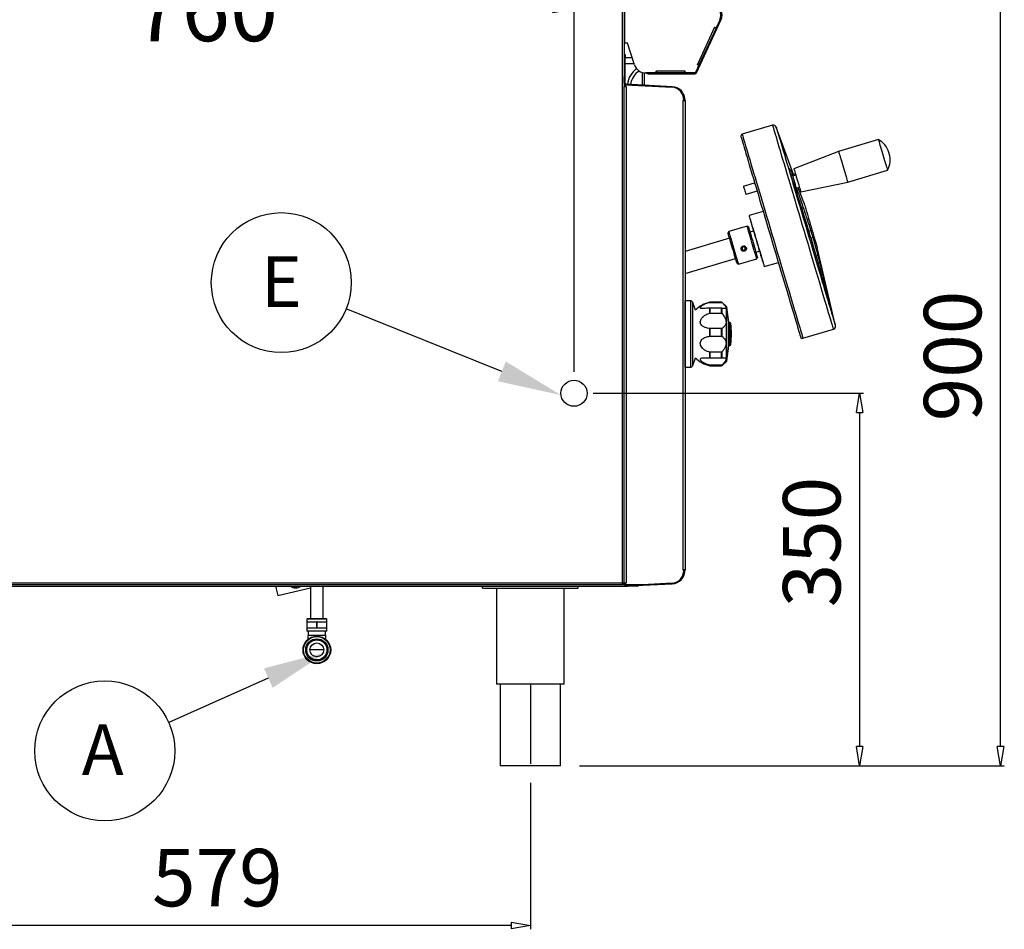
# Model space of a CAD drawing. Extents: x 22609 to 25618, y -8317 to -4797.
# Drawn here: x 24675 to 25601, y -6236 to -5381 of the extents above; entities that cross this region are included whole.
import ezdxf

# ---------------------------------------------------------------- set-up
doc = ezdxf.new("R2010")
doc.units = 0
doc.header["$LTSCALE"] = 10
doc.header["$PDSIZE"] = -1
doc.linetypes.add('CENTERX2', pattern=[20.32, 12.7, -2.54, 2.54, -2.54])
doc.layers.get('0').update_dxf_attribs({"linetype": 'CONTINUOUS'})
doc.layers.get('DEFPOINTS').update_dxf_attribs({"linetype": 'CONTINUOUS'})
for name, color, linetype in [('00-BM8-080', 7, 'CONTINUOUS'), ('20-BAS0020', 7, 'CONTINUOUS'), ('COSTRUZIONE', 4, 'CENTERX2'), ('GEO', 2, 'CONTINUOUS')]:
    doc.layers.add(name, color=color, linetype=linetype)
doc.styles.add('ROMANS', font='romans.shx', dxfattribs={"width": 0.7})
doc.styles.add('SLDTEXTSTYLE0', font='TXT', dxfattribs={"width": 0.75})
doc.dimstyles.new('ST1', dxfattribs={"dimtxt": 2.5, "dimasz": 2, "dimexe": 1, "dimexo": 1, "dimgap": 25, "dimtad": 1, "dimtoh": 1, "dimdec": 4, "dimrnd": 0.05, "dimdsep": 46, "dimtxsty": 'Standard', "dimtsz": 0.5, "dimcen": 0, "dimclrd": 6, "dimclre": 6, "dimclrt": 4, "dimadec": 0, "dimazin": 0, "dimtfac": 1, "dimtdec": 4, "dimtix": 1, "dimtmove": 2, "dimatfit": 3, "dimfxl": 0, "dimtvp": 0.5, "dimtolj": 1, "dimarcsym": 0})
doc.dimstyles.get("Standard").update_dxf_attribs({"dimtxt": 0.18, "dimasz": 0.18, "dimexe": 0.18, "dimexo": 0.0625, "dimgap": 0.09, "dimtad": 1, "dimtih": 1, "dimtoh": 1, "dimdsep": 46, "dimtxsty": 'ROMANS', "dimcen": 0.09, "dimadec": 0, "dimazin": 2, "dimtfac": 1, "dimtofl": 0, "dimtmove": 2, "dimatfit": 3, "dimfxl": 0, "dimtolj": 1, "dimarcsym": 0})

# ---------------------------------------------------------------- blocks, each defined once
blk = doc.blocks.new('_CLOSEDBLANK')
at = {"color": 0, "linetype": 'ByBlock'}
for p, q in [((-1, 0.167), (0, 0)), ((-1, 0.167), (-1, -0.167)), ((0, 0), (-1, -0.167))]:
    blk.add_line(p, q, dxfattribs=at)
blk = doc.blocks.new('*D52')
at = {"layer": '20-BAS0020', "color": 7, "linetype": 'Continuous', "lineweight": -2}
for p, q in [((24576.37, -6097.99), (24576.37, -6235.59)), ((25155.37, -6097.99), (25155.37, -6235.59)), ((25137.37, -6231.99), (24594.37, -6231.99))]:
    blk.add_line(p, q, dxfattribs=at)
at = {"layer": 'DEFPOINTS', "color": 0, "linetype": 'Continuous'}
for p in [(24576.37, -6079.99), (25155.37, -6079.99), (24576.37, -6231.99)]:
    blk.add_point(p, dxfattribs=at)
at = {"layer": '20-BAS0020', "color": 7, "linetype": 'Continuous', "lineweight": -2, "xscale": 18, "yscale": 18, "zscale": 18, "rotation": 180}
blk.add_blockref('_CLOSEDBLANK', (24576.37, -6231.99), dxfattribs=at)
at = {"layer": '20-BAS0020', "color": 7, "linetype": 'Continuous', "lineweight": -2, "xscale": 18, "yscale": 18, "zscale": 18}
blk.add_blockref('_CLOSEDBLANK', (25155.37, -6231.99), dxfattribs=at)
at = {"layer": '20-BAS0020', "color": 7, "linetype": 'Continuous', "insert": (24861.15, -6186.99), "char_height": 54, "attachment_point": 5, "style": 'ROMANS'}
blk.add_mtext('\\A1;579', dxfattribs=at)
blk = doc.blocks.new('*D54')
at = {"layer": '20-BAS0020', "color": 7, "linetype": 'Continuous', "lineweight": -2}
for p, q in [((25214.37, -5731.99), (25468.4, -5731.99)), ((25464.8, -5749.99), (25464.8, -6063.99)), ((25201.67, -6081.99), (25468.4, -6081.99))]:
    blk.add_line(p, q, dxfattribs=at)
at = {"layer": 'DEFPOINTS', "color": 0, "linetype": 'Continuous'}
for p in [(25196.37, -5731.99), (25183.67, -6081.99), (25464.8, -6081.99)]:
    blk.add_point(p, dxfattribs=at)
at = {"layer": '20-BAS0020', "color": 7, "linetype": 'Continuous', "lineweight": -2, "xscale": 18, "yscale": 18, "zscale": 18}
for p, rotation in [((25464.8, -5731.99), 90), ((25464.8, -6081.99), 270)]:
    blk.add_blockref('_CLOSEDBLANK', p, dxfattribs=dict(at, rotation=rotation))
at = {"layer": '20-BAS0020', "color": 7, "linetype": 'Continuous', "insert": (25419.8, -5871.76), "char_height": 54, "attachment_point": 5, "rotation": 90, "style": 'ROMANS'}
blk.add_mtext('\\A1;350', dxfattribs=at)
blk = doc.blocks.new('*D55')
at = {"layer": '00-BM8-080', "color": 7, "lineweight": -2}
for p, q in [((24436.37, -5262.77), (24436.37, -5375.2)), ((24456.37, -5371.2), (24776.26, -5371.2)), ((25176.37, -5371.2), (24924.26, -5371.2)), ((25196.37, -5711.99), (25196.37, -5367.2))]:
    blk.add_line(p, q, dxfattribs=at)
at = {"layer": 'DEFPOINTS', "color": 0}
for p in [(24436.37, -5242.77), (24436.37, -5371.2), (25196.37, -5731.99)]:
    blk.add_point(p, dxfattribs=at)
at = {"layer": '00-BM8-080', "color": 7, "lineweight": -2, "xscale": 20, "yscale": 20, "zscale": 20, "rotation": 180}
blk.add_blockref('_CLOSEDBLANK', (24436.37, -5371.2), dxfattribs=at)
at = {"layer": '00-BM8-080', "color": 7, "lineweight": -2, "xscale": 20, "yscale": 20, "zscale": 20}
blk.add_blockref('_CLOSEDBLANK', (25196.37, -5371.2), dxfattribs=at)
at = {"layer": '00-BM8-080', "color": 7, "insert": (24850.26, -5371.2), "char_height": 60, "attachment_point": 5, "style": 'ROMANS'}
blk.add_mtext('\\A1;760', dxfattribs=at)
blk = doc.blocks.new('*D59')
at = {"layer": '20-BAS0020', "color": 7, "linetype": 'Continuous', "lineweight": -2}
for p, q in [((25342.37, -5181.99), (25600.77, -5181.99)), ((25597.17, -6063.99), (25597.17, -5199.99)), ((25201.67, -6081.99), (25600.77, -6081.99))]:
    blk.add_line(p, q, dxfattribs=at)
at = {"layer": 'DEFPOINTS', "color": 0, "linetype": 'Continuous'}
for p in [(25324.37, -5181.99), (25597.17, -5181.99), (25183.67, -6081.99)]:
    blk.add_point(p, dxfattribs=at)
at = {"layer": '20-BAS0020', "color": 7, "linetype": 'Continuous', "lineweight": -2, "xscale": 18, "yscale": 18, "zscale": 18}
for p, rotation in [((25597.17, -5181.99), 90), ((25597.17, -6081.99), 270)]:
    blk.add_blockref('_CLOSEDBLANK', p, dxfattribs=dict(at, rotation=rotation))
at = {"layer": '20-BAS0020', "color": 7, "linetype": 'Continuous', "insert": (25552.17, -5696.99), "char_height": 54, "attachment_point": 5, "rotation": 90, "style": 'ROMANS'}
blk.add_mtext('\\A1;900', dxfattribs=at)

msp = doc.modelspace()

# ---------------------------------------------------------------- linework, layer by layer
at = {"color": 7, "linetype": 'Continuous'}
for points in [[(25128.56297, -5711.41276), (24982.26466, -5652.593)], [(24909.06403, -5999.53412), (24815.4588, -6041.21804)]]:
    msp.add_lwpolyline(points, dxfattribs=at)
for centre in [(24921.25516, -5628.06391), (24755.38978, -6067.96775)]:
    msp.add_circle(centre, 65.75588, dxfattribs=at)
at = {"color": 7}
msp.add_circle((25196.36844, -5731.98519), 12.27054, dxfattribs=at)
at = {"color": 7, "linetype": 'Continuous'}
for points in [[(25132.29329, -5702.13458), (25184.23206, -5733.79472), (25124.83264, -5720.69094)], [(24904.996, -5990.39896), (24963.87498, -5975.12592), (24913.13207, -6008.66928)]]:
    msp.add_solid(points, dxfattribs=at)
at = {"layer": 'COSTRUZIONE', "color": 7}
msp.add_line((25155.36844, -6005.18519), (25155.36844, -6079.98519), dxfattribs=at)
at = {"layer": 'GEO', "color": 7}
for p, q in [((25241.76847, -5246.58517), (25241.76847, -5910.38519)), ((25243.36843, -5246.58517), (25243.36843, -5434.48607)), ((25244.2392, -5403.10148), (25243.982, -5260.80171)), ((25310.74546, -5430.6194), (25333.764, -5381.02219)), ((25311.47109, -5430.95622), (25334.48963, -5381.35896)), ((25333.3417, -5381.56597), (25330.04122, -5388.6774)), ((25334.48963, -5381.35896), (25333.764, -5381.02219)), ((25328.52255, -5388.149), (25312.32379, -5423.05181)), ((25329.97386, -5388.82254), (25313.77511, -5423.72535)), ((25328.52255, -5388.149), (25328.37741, -5388.08165)), ((25328.44477, -5387.93651), (25330.04122, -5388.6774)), ((25246.63918, -5403.09713), (25244.2392, -5403.10148)), ((25253.30417, -5423.48431), (25246.63918, -5403.09713)), ((25243.36843, -5413.65341), (25244.36842, -5413.65341)), ((25244.36842, -5415.8769), (25243.36843, -5415.8769)), ((25244.36842, -5413.65341), (25244.36842, -5415.8769)), ((25244.36842, -5440.70444), (25244.36842, -5415.8769)), ((25251.13712, -5416.85573), (25244.36842, -5416.86795)), ((25252.98534, -5422.50923), (25244.36842, -5422.52479)), ((25260.46847, -5430.56236), (25260.46847, -5442.49717)), ((25262.46844, -5442.60196), (25262.46844, -5430.9902)), ((25273.61946, -5431.04843), (25263.77951, -5431.06619)), ((25265.04062, -5431.16395), (25266.04061, -5431.1621)), ((25265.04205, -5431.9639), (25265.04062, -5431.16395)), ((25265.04193, -5431.06393), (25265.04211, -5431.16383)), ((25266.04061, -5431.1621), (25310.02127, -5431.08265)), ((25266.04061, -5431.1621), (25266.0421, -5431.96211)), ((25273.61946, -5431.04843), (25273.6163, -5429.28843)), ((25273.77628, -5429.28813), (25273.77658, -5429.44811)), ((25300.40442, -5429.40001), (25273.77658, -5429.44811)), ((25300.40734, -5431.00003), (25273.77944, -5431.04813)), ((25300.40442, -5429.40001), (25300.40412, -5429.24003)), ((25300.56416, -5429.23973), (25300.56732, -5430.99974)), ((25309.45169, -5430.98364), (25300.56732, -5430.99974)), ((25310.0227, -5431.8826), (25310.02127, -5431.08265)), ((25310.74546, -5430.6194), (25311.47109, -5430.95622)), ((25313.70776, -5423.87048), (25310.8096, -5430.11514)), ((25313.70776, -5423.87048), (25312.1113, -5423.1296)), ((25312.17872, -5422.98446), (25312.32379, -5423.05181)), ((25243.36843, -5440.70444), (25243.36843, -5434.48607)), ((25244.36842, -5440.70444), (25243.36843, -5440.70444)), ((25243.36843, -5440.70444), (25243.36843, -5443.6541)), ((25266.0421, -5431.96211), (25265.04205, -5431.9639)), ((25266.0421, -5431.96211), (25310.0227, -5431.8826)), ((25243.46845, -5441.7852), (25243.36843, -5441.7852)), ((25243.36843, -5910.38519), (25243.36843, -5443.6541)), ((25243.36843, -5443.6541), (25244.36842, -5443.6541)), ((25243.69095, -5441.79342), (25243.46845, -5441.7852)), ((25244.50199, -5441.20375), (25243.63558, -5441.70306)), ((25244.36842, -5442.15409), (25288.52265, -5444.46812)), ((25244.36842, -5442.15409), (25244.36842, -5443.6541)), ((25244.36842, -5443.6541), (25245.36847, -5443.6541)), ((25245.31613, -5441.70306), (25245.28991, -5442.20237)), ((25288.54881, -5443.96875), (25245.31613, -5441.70306)), ((25245.36847, -5443.6541), (25245.36847, -5910.38519)), ((25288.52265, -5444.46812), (25288.54881, -5443.96875)), ((25299.56846, -5456.43012), (25298.86846, -5456.43012)), ((25298.86846, -5456.43012), (25298.86846, -5456.95094)), ((25298.86846, -5897.95096), (25298.86846, -5456.95094)), ((25298.86846, -5456.95094), (25300.65452, -5456.95094)), ((25300.86844, -5456.95094), (25300.65452, -5456.95094)), ((25300.86844, -5456.95094), (25300.86844, -5897.95096)), ((25382.95804, -5480.18102), (25354.40002, -5488.69265)), ((25402.67055, -5526.323), (25386.38674, -5481.90067)), ((25482.41077, -5493.69136), (25445.03556, -5504.83097)), ((25445.03556, -5504.83097), (25403.06763, -5521.25243)), ((25400.18474, -5522.398), (25398.87618, -5522.78803)), ((25453.60451, -5533.58115), (25490.97972, -5522.44155)), ((25404.42322, -5525.80063), (25401.46195, -5526.68322)), ((25404.7911, -5527.03492), (25401.82983, -5527.91751)), ((25409.49433, -5542.8151), (25453.60451, -5533.58115)), ((25355.60481, -5537.37278), (25366.14655, -5534.23084)), ((25368.45319, -5541.97005), (25357.91145, -5545.11199)), ((25405.17752, -5539.1495), (25408.1388, -5538.26691)), ((25412.3774, -5552.80338), (25407.15616, -5538.55977)), ((25406.44895, -5543.41547), (25405.47536, -5543.70565)), ((25374.14532, -5561.06798), (25360.92018, -5565.00969)), ((25362.34836, -5569.8014), (25362.15668, -5569.85853)), ((25358.98666, -5574.97723), (25341.7366, -5580.11858)), ((25360.23067, -5575.64993), (25358.98666, -5574.97723)), ((25365.04154, -5579.53776), (25361.68735, -5580.53748)), ((25419.0393, -5578.99488), (25416.88739, -5579.63626)), ((25421.03957, -5585.63785), (25419.0393, -5578.99488)), ((25342.52058, -5586.25008), (25300.86844, -5598.66444)), ((25341.7366, -5580.11858), (25341.06384, -5581.36256)), ((25421.03957, -5585.63785), (25418.92652, -5586.26766)), ((25419.11863, -5586.89238), (25421.12033, -5593.67747)), ((25425.76574, -5602.66821), (25421.03957, -5585.63785)), ((25353.64495, -5597.04871), (25353.91532, -5597.10718)), ((25353.86925, -5597.36053), (25354.11714, -5597.38783)), ((25354.56066, -5596.72714), (25353.91532, -5597.10718)), ((25354.69525, -5596.91424), (25354.11714, -5597.38783)), ((25354.56066, -5596.72714), (25354.3552, -5596.0377)), ((25354.69525, -5596.91424), (25354.36534, -5595.80747)), ((25421.12033, -5593.67747), (25425.99152, -5610.66462)), ((25442.01206, -5668.53277), (25424.94522, -5594.97033)), ((25300.86844, -5619.32517), (25348.17611, -5605.22522)), ((25350.87679, -5610.78546), (25368.12686, -5605.64409)), ((25367.34288, -5599.51259), (25370.69707, -5598.51287)), ((25368.12686, -5605.64409), (25368.79961, -5604.40011)), ((25425.76574, -5602.66821), (25423.86125, -5603.23582)), ((25349.63279, -5610.11274), (25350.87679, -5610.78546)), ((25373.58193, -5608.1921), (25373.77362, -5608.13499)), ((25375.20175, -5612.92667), (25388.42683, -5608.98496)), ((25429.15861, -5615.9882), (25427.6055, -5616.45112)), ((25434.88757, -5639.64714), (25429.15861, -5615.9882)), ((25429.54342, -5623.4066), (25435.40697, -5645.1679)), ((25434.88757, -5639.64714), (25433.99136, -5639.91425)), ((25300.96845, -5645.13517), (25300.93841, -5646.43485)), ((25300.93841, -5706.13552), (25300.93841, -5646.43485)), ((25306.0721, -5645.25298), (25300.96845, -5645.13517)), ((25300.96845, -5707.4352), (25300.96845, -5645.13517)), ((25306.0721, -5707.31739), (25306.0721, -5645.25298)), ((25310.43069, -5653.94861), (25307.9183, -5646.60505)), ((25307.9183, -5705.96532), (25307.9183, -5646.60505)), ((25324.11502, -5646.57674), (25324.11502, -5646.50161)), ((25324.11502, -5646.57674), (25324.29551, -5646.5594)), ((25324.29551, -5651.92513), (25324.11502, -5651.9307)), ((25324.11502, -5656.77304), (25324.11502, -5651.9307)), ((25334.82306, -5646.48519), (25324.29551, -5646.48519)), ((25324.29551, -5646.5594), (25324.29551, -5646.48519)), ((25324.29551, -5646.5594), (25334.82306, -5646.5594)), ((25324.29551, -5656.75197), (25324.29551, -5651.92513)), ((25334.82306, -5651.92513), (25324.29551, -5651.92513)), ((25334.82306, -5646.5594), (25334.82306, -5646.48519)), ((25334.82306, -5656.75197), (25334.82306, -5651.92513)), ((25339.73162, -5650.53988), (25335.49027, -5646.74036)), ((25335.49027, -5646.83003), (25335.49027, -5646.74036)), ((25335.49027, -5657.08367), (25335.49027, -5652.00935)), ((25339.73162, -5702.03049), (25339.73162, -5650.53988)), ((25341.95231, -5665.04602), (25340.05521, -5651.14946)), ((25340.05521, -5701.42091), (25340.05521, -5651.14946)), ((25300.93841, -5663.03519), (25300.86844, -5663.03519)), ((25324.11502, -5656.77304), (25324.29551, -5656.75197)), ((25324.29551, -5656.75197), (25334.82306, -5656.75197)), ((25324.11502, -5678.39927), (25324.11502, -5671.1867)), ((25324.29551, -5671.1973), (25324.11502, -5671.1867)), ((25334.82306, -5671.1973), (25324.29551, -5671.1973)), ((25324.29551, -5678.38685), (25324.29551, -5671.1973)), ((25334.82306, -5678.38685), (25334.82306, -5671.1973)), ((25335.49027, -5678.58533), (25335.49027, -5671.02713)), ((25341.95231, -5687.52436), (25341.95231, -5665.04602)), ((25342.80615, -5665.43517), (25342.00548, -5665.43517)), ((25342.00548, -5687.1352), (25342.00548, -5665.43517)), ((25342.80615, -5687.1352), (25342.80615, -5665.43517)), ((25343.80101, -5686.2363), (25343.80101, -5666.33407)), ((25411.52631, -5680.3606), (25440.08426, -5671.84893)), ((25324.11502, -5678.39927), (25324.29551, -5678.38685)), ((25324.29551, -5678.38685), (25334.82306, -5678.38685)), ((25300.86844, -5689.53518), (25300.93841, -5689.53518)), ((25340.05521, -5701.42091), (25341.95231, -5687.52436)), ((25342.00548, -5687.1352), (25342.80615, -5687.1352)), ((25307.9183, -5705.96532), (25310.43069, -5698.62176)), ((25324.11502, -5698.78713), (25324.11502, -5693.4293)), ((25324.29551, -5693.44989), (25324.11502, -5693.4293)), ((25324.11502, -5698.78713), (25324.29551, -5698.79059)), ((25334.82306, -5693.44989), (25324.29551, -5693.44989)), ((25324.29551, -5698.79059), (25324.29551, -5693.44989)), ((25324.29551, -5698.79059), (25334.82306, -5698.79059)), ((25334.82306, -5698.79059), (25334.82306, -5693.44989)), ((25335.49027, -5698.73957), (25335.49027, -5693.12502)), ((25300.93841, -5706.13552), (25300.96845, -5707.4352)), ((25300.96845, -5707.4352), (25306.0721, -5707.31739)), ((25324.29551, -5705.64763), (25324.11502, -5705.62912)), ((25324.11502, -5706.06876), (25324.11502, -5705.62912)), ((25334.82306, -5705.64763), (25324.29551, -5705.64763)), ((25324.29551, -5706.08518), (25324.29551, -5705.64763)), ((25324.29551, -5706.08518), (25334.82306, -5706.08518)), ((25334.82306, -5706.08518), (25334.82306, -5705.64763)), ((25335.49027, -5705.83002), (25339.73162, -5702.03049)), ((25335.49027, -5705.83002), (25335.49027, -5705.35837)), ((25298.86846, -5897.95096), (25298.86846, -5898.45097)), ((25300.65452, -5897.95096), (25298.86846, -5897.95096)), ((25298.86846, -5898.45097), (25299.56846, -5898.45097)), ((25300.65452, -5897.95096), (25300.86844, -5897.95096)), ((25241.62702, -5911.98519), (24500.18057, -5911.98519)), ((25241.76847, -5910.38519), (24500.76844, -5910.38519)), ((25241.76847, -5911.98519), (25241.62702, -5911.98519)), ((25243.36843, -5910.38519), (25241.76847, -5910.38519)), ((25241.76847, -5911.98519), (25241.76847, -5911.18519)), ((25244.36842, -5911.18519), (25243.12125, -5911.18519)), ((25244.36842, -5910.38519), (25243.36843, -5910.38519)), ((25243.89456, -5912.38519), (25243.89456, -5911.38519)), ((25243.89456, -5911.38519), (25244.36842, -5911.38519)), ((25246.89458, -5912.38519), (25243.89456, -5912.38519)), ((25244.36842, -5910.38519), (25244.36842, -5911.88519)), ((25245.36847, -5910.38519), (25244.36842, -5910.38519)), ((25260.78992, -5911.88519), (25244.36842, -5911.88519)), ((25246.66844, -5913.18519), (25246.66844, -5912.38519)), ((25246.89458, -5911.88519), (25246.89458, -5912.38519)), ((25246.89458, -5912.38519), (25260.78992, -5912.38519)), ((25256.66843, -5912.38519), (25256.66843, -5913.18519)), ((25288.52265, -5910.43383), (25260.78992, -5911.88519)), ((25260.78992, -5911.88519), (25260.78992, -5912.38519)), ((25260.8683, -5911.88108), (25260.89458, -5912.38244)), ((25260.89458, -5912.38244), (25288.54881, -5910.93315)), ((25288.54881, -5910.93315), (25288.52265, -5910.43383)), ((24519.66845, -5913.18519), (25246.66844, -5913.18519)), ((24915.89439, -5913.18519), (24917.9232, -5921.97895)), ((24917.9232, -5921.97895), (24948.66844, -5914.88574)), ((24948.66844, -5913.18519), (24948.66844, -5943.68519)), ((24960.66843, -5943.68519), (24960.66843, -5913.18519)), ((25110.36845, -5915.18519), (25110.36845, -5913.18519)), ((25110.36845, -5915.18519), (25200.36845, -5915.18519)), ((25123.46844, -5915.18519), (25123.46844, -6005.18519)), ((25187.26845, -6005.18519), (25187.26845, -5915.18519)), ((25200.36845, -5915.18519), (25200.36845, -5913.18519)), ((25256.66843, -5913.18519), (25246.66844, -5913.18519)), ((24945.16844, -5946.68519), (24945.16844, -5952.68519)), ((24945.56134, -5946.68519), (24945.16844, -5946.68519)), ((24945.31845, -5944.18519), (24945.31845, -5946.68519)), ((24964.01845, -5944.18519), (24945.31845, -5944.18519)), ((24945.56134, -5952.68519), (24945.56134, -5946.68519)), ((24945.56134, -5946.68519), (24954.27555, -5946.68519)), ((24945.81844, -5943.68519), (24963.51843, -5943.68519)), ((24954.27555, -5946.68519), (24954.27555, -5952.68519)), ((24955.06133, -5946.68519), (24954.27555, -5946.68519)), ((24955.06133, -5952.68519), (24955.06133, -5946.68519)), ((24955.06133, -5946.68519), (24963.77556, -5946.68519)), ((24963.77556, -5946.68519), (24963.77556, -5952.68519)), ((24964.16845, -5946.68519), (24963.77556, -5946.68519)), ((24964.01845, -5946.68519), (24964.01845, -5944.18519)), ((24964.16845, -5952.68519), (24964.16845, -5946.68519)), ((24945.56134, -5952.68519), (24945.16844, -5952.68519)), ((24945.36844, -5952.68519), (24945.36844, -5955.48519)), ((24963.96844, -5955.48519), (24945.36844, -5955.48519)), ((24954.27555, -5952.68519), (24945.56134, -5952.68519)), ((24946.51844, -5955.48519), (24946.51844, -5959.48519)), ((24955.06133, -5952.68519), (24954.27555, -5952.68519)), ((24963.77556, -5952.68519), (24955.06133, -5952.68519)), ((24962.81843, -5959.48519), (24962.81843, -5955.48519)), ((24964.16845, -5952.68519), (24963.77556, -5952.68519)), ((24963.96844, -5955.48519), (24963.96844, -5952.68519)), ((24946.16844, -5959.48519), (24946.16844, -5963.24903)), ((24963.16843, -5959.48519), (24946.16844, -5959.48519)), ((24963.16843, -5963.24903), (24963.16843, -5959.48519)), ((24961.16845, -5973.08519), (24948.16844, -5973.08519)), ((25155.36843, -6005.18519), (25123.46844, -6005.18519)), ((25127.06845, -6005.18519), (25127.06845, -6081.98519)), ((25187.26845, -6005.18519), (25155.36843, -6005.18519)), ((25183.66845, -6081.98519), (25183.66845, -6005.18519)), ((25155.36843, -6081.98519), (25127.06845, -6081.98519)), ((25183.66845, -6081.98519), (25155.36843, -6081.98519))]:
    msp.add_line(p, q, dxfattribs=at)
for points in [[(25329.97386, -5388.82254), (25329.94597, -5388.8096), (25329.86336, -5388.77128), (25329.72925, -5388.70905), (25329.54876, -5388.62524), (25329.32882, -5388.5232), (25329.07795, -5388.40673), (25328.80567, -5388.28037), (25328.52255, -5388.149)], [(25243.36843, -5403.10303), (25243.62688, -5403.10256), (25243.92705, -5403.10202), (25244.2392, -5403.10148)], [(25273.77658, -5429.44811), (25273.77711, -5429.76026), (25273.77771, -5430.06043), (25273.77819, -5430.33705), (25273.7786, -5430.57952), (25273.77896, -5430.77848), (25273.77926, -5430.92636), (25273.77944, -5431.01738), (25273.77944, -5431.04813)], [(25300.40734, -5431.00003), (25300.40728, -5430.96928), (25300.4071, -5430.8782), (25300.4068, -5430.73038), (25300.40644, -5430.53136), (25300.40603, -5430.28889), (25300.40555, -5430.01233), (25300.40501, -5429.71216), (25300.40442, -5429.40001)], [(25312.32379, -5423.05181), (25312.60698, -5423.18318), (25312.87919, -5423.30954), (25313.13013, -5423.42601), (25313.35007, -5423.52811), (25313.53055, -5423.61186), (25313.66466, -5423.67409), (25313.74727, -5423.71241), (25313.77511, -5423.72535)], [(25382.95804, -5480.18102), (25382.95917, -5480.1848), (25383.02432, -5480.40352), (25383.1896, -5480.95805), (25383.45443, -5481.84652), (25383.81778, -5483.06573), (25384.27852, -5484.61143), (25384.83487, -5486.47819), (25385.48498, -5488.65948), (25386.22658, -5491.14756), (25387.05699, -5493.93378), (25387.97335, -5497.0083), (25388.97245, -5500.36032), (25390.0507, -5503.97808), (25391.2044, -5507.8489), (25392.42946, -5511.95915), (25393.72157, -5516.29437), (25395.07614, -5520.83937), (25396.48859, -5525.57821), (25397.95373, -5530.49416), (25399.46662, -5535.57004), (25401.02182, -5540.78797), (25402.61386, -5546.12965), (25404.23726, -5551.5763), (25405.88622, -5557.10877), (25407.55491, -5562.70767), (25409.23761, -5568.35331), (25410.9283, -5574.02585), (25412.62107, -5579.7054), (25414.30996, -5585.37195), (25415.98909, -5591.00566), (25417.65253, -5596.58671)], [(25386.38674, -5481.90067), (25386.40384, -5481.95816), (25386.51352, -5482.32601), (25386.72416, -5483.0328), (25387.03506, -5484.07597), (25387.44508, -5485.45174), (25387.95279, -5487.155), (25388.55617, -5489.17962), (25389.25319, -5491.51815), (25390.04122, -5494.16212), (25390.91741, -5497.10182), (25391.87853, -5500.32658), (25392.92108, -5503.8246), (25394.04135, -5507.58312), (25395.23511, -5511.5884), (25396.49807, -5515.82588), (25397.82564, -5520.28007), (25399.21294, -5524.93472), (25400.65496, -5529.77283), (25402.14633, -5534.77679), (25403.68174, -5539.92827), (25405.25548, -5545.20852), (25406.86195, -5550.5983), (25408.49511, -5556.07788), (25410.14908, -5561.62731), (25411.81789, -5567.22633), (25413.49535, -5572.8545), (25415.17536, -5578.49128), (25416.85186, -5584.11611), (25418.51865, -5589.70849), (25420.16964, -5595.24796)], [(25353.22277, -5490.86962), (25353.26044, -5490.99583), (25353.39747, -5491.45559), (25353.63434, -5492.25033), (25353.97016, -5493.37716), (25354.40378, -5494.83208), (25354.93367, -5496.60988), (25355.5579, -5498.7042), (25356.27417, -5501.10749), (25357.08003, -5503.81122), (25357.97249, -5506.8057), (25358.94846, -5510.08014), (25360.00435, -5513.62289), (25361.13648, -5517.42126), (25362.34067, -5521.46162), (25363.61276, -5525.72955), (25364.94802, -5530.20973), (25366.34182, -5534.88613), (25367.78914, -5539.74203), (25369.28474, -5544.76003), (25370.82331, -5549.92218), (25372.39932, -5555.21), (25374.00715, -5560.60455), (25375.64103, -5566.08651), (25377.29512, -5571.6363), (25378.96352, -5577.23401), (25380.64025, -5582.85959), (25382.31926, -5588.49297), (25383.99457, -5594.1139), (25385.66016, -5599.70234), (25387.31013, -5605.23821)], [(25354.40002, -5488.69265), (25354.40116, -5488.69644), (25354.46636, -5488.91516), (25354.63165, -5489.46972), (25354.89641, -5490.35815), (25355.25982, -5491.5774), (25355.72051, -5493.12309), (25356.27692, -5494.98985), (25356.92702, -5497.17111), (25357.66862, -5499.65922), (25358.49904, -5502.44544), (25359.4154, -5505.51994), (25360.41443, -5508.87198), (25361.49274, -5512.48975), (25362.64639, -5516.36056), (25363.87144, -5520.47078), (25365.16355, -5524.80603), (25366.51819, -5529.35104), (25367.93058, -5534.08984), (25369.39578, -5539.00583), (25370.9086, -5544.0817), (25372.46381, -5549.29964), (25374.05591, -5554.64129), (25375.67924, -5560.08793), (25377.3282, -5565.62043), (25378.99695, -5571.2193), (25380.67959, -5576.86497), (25382.37028, -5582.53751), (25384.06311, -5588.21703), (25385.75201, -5593.88361), (25387.43113, -5599.51733), (25389.09452, -5605.09835)], [(25482.41077, -5493.69136), (25482.43283, -5493.76521), (25482.549, -5494.15494), (25482.76232, -5494.87076), (25483.06786, -5495.89587), (25483.45839, -5497.20628), (25483.92485, -5498.7712), (25484.45623, -5500.55401), (25485.04005, -5502.51291), (25485.66268, -5504.60197), (25486.30951, -5506.77226), (25486.9654, -5508.97286), (25487.61498, -5511.15222)], [(25445.03556, -5504.83097), (25445.05756, -5504.90482), (25445.17373, -5505.29457), (25445.38705, -5506.01039), (25445.69259, -5507.0355), (25446.08317, -5508.34588), (25446.54958, -5509.91083), (25447.08096, -5511.69364), (25447.66478, -5513.65254), (25448.28747, -5515.7416), (25448.9343, -5517.91186), (25449.59019, -5520.11246), (25450.2397, -5522.29182)], [(25492.64901, -5506.99628), (25492.63428, -5506.94705), (25492.5925, -5506.80683), (25492.52997, -5506.59696), (25492.45618, -5506.34942), (25492.38239, -5506.10186), (25492.31987, -5505.89202), (25492.27809, -5505.75177), (25492.26336, -5505.70254)], [(25487.61498, -5511.15222), (25488.24297, -5513.25924), (25488.83467, -5515.24455), (25489.37623, -5517.06163), (25489.85498, -5518.66786), (25490.25969, -5520.02559), (25490.58078, -5521.10303), (25490.81086, -5521.87488), (25490.94443, -5522.32308), (25490.97972, -5522.44155)], [(25400.18474, -5522.398), (25400.18694, -5522.40534), (25400.25781, -5522.64319), (25400.42661, -5523.20952), (25400.68792, -5524.08622), (25401.03333, -5525.2452), (25401.45187, -5526.64945), (25401.93014, -5528.2541), (25402.45281, -5530.00779), (25403.0032, -5531.85446), (25403.56372, -5533.73508), (25404.11644, -5535.58953), (25404.6437, -5537.35853), (25405.12858, -5538.9855), (25405.55571, -5540.4184), (25405.91125, -5541.61147), (25406.184, -5542.52655), (25406.3652, -5543.13434), (25406.44895, -5543.41547)], [(25403.06763, -5521.25243), (25403.11478, -5521.41053), (25403.26356, -5521.90972), (25403.50931, -5522.73432), (25403.84416, -5523.85778), (25404.25734, -5525.24404), (25404.73555, -5526.84853), (25405.26341, -5528.61966), (25405.82399, -5530.50054), (25406.3993, -5532.43069), (25406.97079, -5534.34808)], [(25450.2397, -5522.29182), (25450.8677, -5524.39887), (25451.45945, -5526.38418), (25452.00102, -5528.20123), (25452.47977, -5529.80746), (25452.88442, -5531.16522), (25453.20557, -5532.24264), (25453.43559, -5533.01452), (25453.56916, -5533.46271), (25453.60451, -5533.58115)], [(25355.60481, -5537.37278), (25355.80652, -5538.04962), (25356.03975, -5538.8322), (25356.30153, -5539.7105), (25356.58853, -5540.67336), (25356.89704, -5541.70851), (25357.2232, -5542.80273), (25357.56277, -5543.94207), (25357.91145, -5545.11199)], [(25406.97079, -5534.34808), (25407.5201, -5536.19109), (25408.02954, -5537.90049), (25408.48284, -5539.42133), (25408.86532, -5540.70471), (25409.16477, -5541.7094), (25409.37154, -5542.40311), (25409.47901, -5542.76354), (25409.49433, -5542.8151)], [(25412.3774, -5552.80338), (25412.42276, -5552.95543), (25412.57028, -5553.4505), (25412.81788, -5554.28113), (25413.16138, -5555.4337), (25413.59519, -5556.88925), (25414.1122, -5558.62389), (25414.70395, -5560.60917), (25415.36062, -5562.81246), (25416.07152, -5565.1976), (25416.82492, -5567.7254), (25417.60849, -5570.35438), (25418.40933, -5573.04136), (25419.21429, -5575.74222), (25420.0102, -5578.41263)], [(25360.92018, -5565.00969), (25360.92048, -5565.01065), (25360.97811, -5565.20397), (25361.13517, -5565.73088), (25361.38944, -5566.584), (25361.73736, -5567.75133), (25362.17402, -5569.21653), (25362.69336, -5570.95898), (25363.28803, -5572.95422), (25363.94976, -5575.17428), (25364.66913, -5577.588), (25365.43612, -5580.16143), (25366.24001, -5582.85851), (25367.06941, -5585.64136), (25367.91276, -5588.47092), (25368.75819, -5591.30744), (25369.59384, -5594.11112)], [(25362.15668, -5569.85853), (25362.16359, -5569.88175), (25362.25198, -5570.17831), (25362.44063, -5570.81116), (25362.72614, -5571.76907), (25363.10338, -5573.03492), (25363.56573, -5574.5861), (25364.10485, -5576.39496), (25364.71115, -5578.4292), (25365.37384, -5580.65254), (25366.08105, -5583.02529), (25366.82014, -5585.50511), (25367.57796, -5588.04775), (25368.34096, -5590.60783), (25369.09561, -5593.13966)], [(25359.09324, -5575.33468), (25358.99685, -5575.01135), (25358.98666, -5574.97723)], [(25368.12686, -5605.64409), (25368.11118, -5605.59149), (25368.00395, -5605.23168), (25367.79736, -5604.53857), (25367.49606, -5603.52762), (25367.10678, -5602.22141), (25366.63817, -5600.64916), (25366.10071, -5598.84594), (25365.50646, -5596.85207), (25364.86863, -5594.71209), (25364.20147, -5592.47378), (25363.51995, -5590.18714), (25362.83927, -5587.90327), (25362.17462, -5585.67316), (25361.54078, -5583.54665), (25360.95201, -5581.57126), (25360.42147, -5579.79108), (25359.9609, -5578.24586), (25359.58068, -5576.9702), (25359.28927, -5575.9925), (25359.09324, -5575.33468)], [(25360.23067, -5575.64993), (25360.23919, -5575.67854), (25360.33051, -5575.98502)], [(25360.33051, -5575.98502), (25360.51999, -5576.62062), (25360.80305, -5577.57039), (25361.17314, -5578.81207), (25361.62154, -5580.31661), (25362.13778, -5582.04866), (25362.70975, -5583.9677), (25363.32403, -5586.02873), (25363.96621, -5588.18341), (25364.62127, -5590.38124), (25365.27388, -5592.57076), (25365.90867, -5594.70058), (25366.51079, -5596.72082), (25367.06613, -5598.58413), (25367.56168, -5600.2468), (25367.98583, -5601.66989), (25368.32868, -5602.82002), (25368.58206, -5603.67025), (25368.74013, -5604.20067), (25368.7992, -5604.3988), (25368.79961, -5604.40011)], [(25420.0102, -5578.41263), (25420.78398, -5581.00874), (25421.5229, -5583.48788), (25422.21479, -5585.80939), (25422.84839, -5587.9351), (25423.4132, -5589.83017), (25423.89999, -5591.46343), (25424.30078, -5592.80811), (25424.60893, -5593.84207), (25424.81946, -5594.54838), (25424.92883, -5594.91546), (25424.94522, -5594.97033)], [(25341.16374, -5581.69765), (25341.07237, -5581.39117), (25341.06384, -5581.36256)], [(25349.63279, -5610.11274), (25349.63243, -5610.11143), (25349.57336, -5609.9133), (25349.41529, -5609.38288), (25349.16185, -5608.53265), (25348.81906, -5607.38252), (25348.39492, -5605.95943), (25347.89936, -5604.29675), (25347.34403, -5602.43345), (25346.7419, -5600.41321), (25346.10705, -5598.28339), (25345.4545, -5596.09387), (25344.79945, -5593.89604), (25344.15726, -5591.74133), (25343.54298, -5589.68032), (25342.97101, -5587.76129), (25342.45478, -5586.02921), (25342.00631, -5584.5247), (25341.63623, -5583.28302), (25341.35316, -5582.33325), (25341.16374, -5581.69765)], [(25341.7366, -5580.11858), (25341.74673, -5580.15273), (25341.84311, -5580.47603)], [(25341.84311, -5580.47603), (25342.03915, -5581.13385), (25342.33056, -5582.11155), (25342.71078, -5583.38724), (25343.17134, -5584.93243), (25343.70189, -5586.71261), (25344.29066, -5588.68803), (25344.9245, -5590.81454), (25345.58915, -5593.04462), (25346.26983, -5595.32849), (25346.95141, -5597.61513), (25347.61851, -5599.85344), (25348.25634, -5601.99345), (25348.85059, -5603.98732), (25349.38805, -5605.79051), (25349.85666, -5607.36279), (25350.24594, -5608.66896), (25350.5473, -5609.67992), (25350.75383, -5610.37303), (25350.86112, -5610.73286), (25350.87679, -5610.78546)], [(25354.11714, -5597.38783), (25354.82644, -5597.93905), (25355.70429, -5598.16591), (25356.60641, -5598.03111), (25357.38431, -5597.55678), (25357.91002, -5596.82096), (25358.09718, -5595.94468), (25357.91491, -5595.0721), (25357.39325, -5594.34674), (25356.61791, -5593.88791), (25355.71657, -5593.77108), (25354.83734, -5594.01549), (25354.12495, -5594.58093), (25353.69657, -5595.37436), (25353.6226, -5596.2653), (25353.91532, -5597.10718)], [(25354.69525, -5596.91424), (25355.16809, -5597.28173), (25355.75335, -5597.43298), (25356.35476, -5597.3431), (25356.87332, -5597.02686), (25357.22385, -5596.53632), (25357.34861, -5595.95216), (25357.22707, -5595.37042), (25356.87928, -5594.88685), (25356.36245, -5594.58096), (25355.76151, -5594.50308), (25355.17536, -5594.66601), (25354.70043, -5595.04298), (25354.41487, -5595.57194), (25354.36557, -5596.16591), (25354.56066, -5596.72714)], [(25369.09561, -5593.13966), (25369.82833, -5595.59808), (25370.52606, -5597.9392), (25371.17647, -5600.12127), (25371.76781, -5602.10533), (25372.28958, -5603.85598), (25372.73245, -5605.34195), (25373.08858, -5606.53676), (25373.35156, -5607.41908), (25373.51667, -5607.97317), (25373.58104, -5608.18915), (25373.58193, -5608.1921)], [(25369.59384, -5594.11112), (25370.40793, -5596.84263), (25371.1891, -5599.46356), (25371.92635, -5601.93718), (25372.60936, -5604.22874), (25373.22854, -5606.30609), (25373.77511, -5608.14006), (25374.24152, -5609.70486), (25374.62114, -5610.97861), (25374.90867, -5611.94334), (25375.10012, -5612.58558), (25375.19269, -5612.89627), (25375.20175, -5612.92667)], [(25417.65253, -5596.58671), (25419.2944, -5602.09549), (25420.90897, -5607.51269), (25422.49058, -5612.81923), (25424.03369, -5617.99649), (25425.5328, -5623.02629), (25426.98269, -5627.89098), (25428.37827, -5632.57344), (25429.71467, -5637.05722), (25430.98717, -5641.32662), (25432.19124, -5645.36659), (25433.32277, -5649.16299), (25434.37772, -5652.7024), (25435.35231, -5655.97249), (25436.24328, -5658.96169), (25437.04735, -5661.65958), (25437.76177, -5664.05661), (25438.38404, -5666.14438), (25438.91196, -5667.91559), (25439.34362, -5669.36399), (25439.67758, -5670.48449), (25439.91266, -5671.27318), (25440.04803, -5671.72725), (25440.08426, -5671.84893)], [(25420.16964, -5595.24796), (25421.79893, -5600.71437), (25423.40045, -5606.08772), (25424.96835, -5611.34843), (25426.49703, -5616.47729), (25427.98083, -5621.45562), (25429.41432, -5626.26521), (25430.79226, -5630.88853), (25432.1097, -5635.30872), (25433.36175, -5639.50963), (25434.54389, -5643.47596), (25435.65183, -5647.1932), (25436.6815, -5650.64783), (25437.62909, -5653.8272), (25438.49121, -5656.71972), (25439.2647, -5659.31485), (25439.9467, -5661.60313), (25440.53476, -5663.5762), (25441.02673, -5665.22683), (25441.42078, -5666.54904), (25441.71558, -5667.53797), (25441.9099, -5668.19004), (25442.00318, -5668.50288), (25442.01206, -5668.53277)], [(25387.31013, -5605.23821), (25388.93853, -5610.70175), (25390.53951, -5616.07335), (25392.10741, -5621.33385), (25393.63657, -5626.46435), (25395.1215, -5631.44652), (25396.5569, -5636.26252), (25397.93758, -5640.89511), (25399.25872, -5645.3277), (25400.51554, -5649.54443), (25401.70346, -5653.53022), (25402.81831, -5657.27077), (25403.85614, -5660.75269), (25404.8131, -5663.96354), (25405.68589, -5666.89182), (25406.4713, -5669.52703), (25407.16659, -5671.85978), (25407.76919, -5673.88166), (25408.27702, -5675.58546), (25408.68817, -5676.9651), (25409.00128, -5678.01563), (25409.2152, -5678.73327), (25409.3291, -5679.11545), (25409.34937, -5679.18334)], [(25389.09452, -5605.09835), (25390.73639, -5610.60716), (25392.35102, -5616.02433), (25393.93263, -5621.33087), (25395.47567, -5626.50816), (25396.97479, -5631.53795), (25398.42473, -5636.40265), (25399.82031, -5641.0851), (25401.15671, -5645.56889), (25402.42915, -5649.83828), (25403.63328, -5653.87825), (25404.76476, -5657.67462), (25405.8197, -5661.21406), (25406.79436, -5664.48415), (25407.68527, -5667.47336), (25408.48939, -5670.17121), (25409.20381, -5672.56827), (25409.82609, -5674.65604), (25410.35394, -5676.42725), (25410.78566, -5677.87565), (25411.11963, -5678.99616), (25411.35471, -5679.78484), (25411.49001, -5680.23891), (25411.52631, -5680.3606)], [(25342.00548, -5665.43517), (25341.96679, -5665.43139), (25341.95231, -5665.42793)], [(25341.95231, -5687.14244), (25341.96679, -5687.13898), (25342.00548, -5687.1352)]]:
    msp.add_lwpolyline(points, dxfattribs=at)
for radius in [13, 12.5, 10.43, 9.43, 6.5]:
    msp.add_circle((24954.66844, -5973.08519), radius, dxfattribs=at)
for centre, radius, start, end in [((25323.0918, -5376.80892), 11.3, 335.10355516, 25.10355516), ((25324.69328, -5376.81239), 10.8, 335.10355516, 25.10355516), ((25328.41109, -5388.00906), 0.08, 65.10355516, 245.10355516), ((25266.46844, -5443.78519), 20, 123.76767874, 174.21360009), ((25266.46844, -5443.78519), 17, 121.13019351, 173.72138549), ((25263.7596, -5420.06622), 11, 198.10355516, 270.10355516), ((25265.89054, -5431.11239), 0.05, 90.10355516, 270.10355516), ((25273.69628, -5429.28828), 0.08, 0.10355516, 180.10355516), ((25300.48413, -5429.23986), 0.08, 0.10355516, 180.10355516), ((25309.44898, -5429.48366), 1.5, 270.10355516, 335.10355516), ((25310.0198, -5430.28263), 0.8, 270.10355516, 335.10355516), ((25310.0198, -5430.28263), 1.6, 270.10355516, 335.10355516), ((25312.14501, -5423.05701), 0.08, 65.10355516, 245.10355516), ((25245.36844, -5440.70442), 2, 180, 209.95467572), ((25245.36844, -5440.70442), 1, 180, 209.95467572), ((25245.36844, -5440.70442), 2, 209.95467572, 240), ((25245.36844, -5440.70442), 1, 209.95467572, 267), ((25287.56844, -5456.4301), 12, 0, 85.43921835), ((25287.86844, -5456.95097), 13, 0, 87), ((25287.86844, -5456.95097), 12, 0, 31.37548754), ((25383.75779, -5482.86436), 2.8, 20.13134416, 106.5965857), ((25354.89989, -5490.36976), 1.75, 106.5965857, 196.5965857), ((25473.02582, -5511.43626), 20.07385, 16.5965857, 62.12638626), ((25473.41142, -5512.73002), 20.07385, 331.06678514, 16.5965857), ((25355.77623, -5595.73447), 2.50612, 220.4537824, 15.42577234), ((25306.02596, -5647.25246), 2, 18.88732198, 88.67767232), ((25328.62802, -5671.0909), 25, 100.40007516, 136.70996156), ((25334.82304, -5647.48519), 1, 48.14495746, 90), ((25339.06438, -5651.28471), 1, 7.77389215, 48.14495746), ((25342.80612, -5666.43519), 1, 5.80408337, 90), ((25245.90337, -5676.28519), 98.40208, 354.19591663, 5.80408337), ((25439.28451, -5669.16558), 2.8, 286.5965857, 13.06182724), ((25411.02643, -5678.68349), 1.75, 196.5965857, 286.5965857), ((25342.80612, -5686.13519), 1, 270, 354.19591663), ((25328.62802, -5681.47948), 25, 223.29003844, 259.59992484), ((25306.02596, -5705.31791), 2, 271.32232768, 341.11267802), ((25324.29553, -5705.08519), 1, 259.59992484, 270), ((25334.82304, -5705.08519), 1, 270, 311.85504254), ((25339.06438, -5701.28566), 1, 311.85504254, 352.22610785), ((25287.54582, -5898.45097), 12.02262, 274.66031906, 0), ((25287.86844, -5897.95097), 13, 273, 0), ((25287.86844, -5897.95097), 12, 327.92780851, 0), ((25260.78992, -5910.38519), 2, 270, 273), ((24934.71362, -5905.79002), 9, 235.25384355, 304.74615645), ((24934.71362, -5905.79002), 8, 247.57742537, 292.42257463), ((24945.81844, -5944.18519), 0.5, 90, 180), ((24963.51844, -5944.18519), 0.5, 0, 90)]:
    msp.add_arc(centre, radius, start, end, dxfattribs=at)
for points, knots in [([(25399.4879, -5522.6057), (25399.38143, -5522.3594), (25399.12733, -5521.7716), (25398.83992, -5521.20342), (25398.62391, -5520.883), (25398.52504, -5520.91435), (25398.54613, -5521.29721), (25398.68203, -5522.00991), (25398.93246, -5523.0446), (25399.28514, -5524.35893), (25399.73381, -5525.92674), (25400.26167, -5527.69382), (25400.85715, -5529.61677), (25401.62043, -5532.01744), (25402.20658, -5533.77734), (25402.5638, -5534.84986)], [0, 0, 0, 0, 0.054459604, 0.129967709, 0.205444225, 0.280920129, 0.356300089, 0.43167983, 0.506943158, 0.582206395, 0.657374625, 0.732541951, 0.807665084, 0.882786468, 1, 1, 1, 1]), ([(25402.5638, -5534.84986), (25405.4482, -5543.48225), (25411.21794, -5560.74985), (25416.48478, -5578.17725), (25419.11863, -5586.89238)], [0, 0, 0, 0, 0.499918497, 1, 1, 1, 1]), ([(25419.0393, -5578.99488), (25417.70149, -5574.78965), (25414.37745, -5564.34097), (25409.79434, -5551.04872), (25406.55794, -5541.96183), (25405.51995, -5539.04746)], [0, 0, 0, 0, 0.313903726, 0.779953004, 1, 1, 1, 1]), ([(25353.51692, -5596.88688), (25353.62069, -5597.13955), (25353.82819, -5597.64481), (25354.43957, -5598.20757), (25355.19704, -5598.54774), (25356.0434, -5598.62052), (25356.87298, -5598.42196), (25357.59272, -5597.97905), (25358.12702, -5597.33871), (25358.41628, -5596.56217), (25358.42152, -5595.73276), (25358.14253, -5594.94726), (25357.61522, -5594.29284), (25356.89648, -5593.83991), (25356.06288, -5593.64543), (25355.21282, -5593.73948), (25354.4475, -5594.10959), (25353.84635, -5594.71047), (25353.47637, -5595.47436), (25353.37327, -5596.23879), (25353.47504, -5596.69794), (25353.51692, -5596.88688)], [0, 0, 0, 0, 0.05324554, 0.106475812, 0.160106075, 0.214017207, 0.267489155, 0.320482624, 0.37370589, 0.427507556, 0.481338298, 0.534610429, 0.587608053, 0.641022869, 0.69491803, 0.748604809, 0.80170649, 0.854765495, 0.908384254, 0.962298519, 1, 1, 1, 1]), ([(25429.15861, -5615.9882), (25428.60489, -5613.75409), (25427.49334, -5609.26924), (25426.34303, -5604.87398), (25425.76574, -5602.66821)], [0, 0, 0, 0, 0.498149121, 1, 1, 1, 1]), ([(25425.99152, -5610.66462), (25426.59364, -5612.82271), (25427.8023, -5617.15479), (25428.96163, -5621.31757), (25429.54342, -5623.4066)], [0, 0, 0, 0, 0.498165241, 1, 1, 1, 1]), ([(25435.40697, -5645.1679), (25435.57385, -5645.80132), (25435.90762, -5647.06815), (25436.36517, -5648.74508), (25436.7724, -5650.18946), (25437.11766, -5651.35802), (25437.38869, -5652.20894), (25437.58145, -5652.73068), (25437.68708, -5652.89471), (25437.70692, -5652.71074), (25437.63738, -5652.16931), (25437.4844, -5651.29909), (25437.24977, -5650.11117), (25436.94367, -5648.65002), (25436.57251, -5646.94665), (25436.14931, -5645.05686), (25435.68446, -5643.02874), (25435.25775, -5641.20157), (25434.98867, -5640.07164), (25434.88757, -5639.64714)], [0, 0, 0, 0, 0.060151056, 0.12030142, 0.18045711, 0.240612379, 0.300738769, 0.360865503, 0.420998849, 0.481132735, 0.541320256, 0.601508228, 0.661781593, 0.722055548, 0.782420034, 0.842784524, 0.90321146, 0.963637502, 1, 1, 1, 1]), ([(25324.11502, -5651.9307), (25323.35603, -5651.98401), (25321.82188, -5652.09178), (25319.39118, -5652.31222), (25317.20668, -5652.46682), (25315.69118, -5652.33949), (25315.02698, -5651.92133), (25315.06619, -5651.2451), (25315.77683, -5650.29729), (25317.02751, -5649.30931), (25318.58947, -5648.41489), (25320.81382, -5647.3902), (25322.7588, -5646.91093), (25324.11502, -5646.57674)], [0, 0, 0, 0, 0.0887572967, 0.1794036829, 0.303186651, 0.3933114189, 0.4671768694, 0.5412960363, 0.6103196468, 0.7048647776, 0.7720271967, 0.8410351604, 1, 1, 1, 1]), ([(25334.82306, -5646.5594), (25334.91593, -5646.56761), (25335.10146, -5646.58402), (25335.32925, -5646.69292), (25335.44143, -5646.78845), (25335.49027, -5646.83003)], [0, 0, 0, 0, 0.361429615, 0.721994475, 1, 1, 1, 1]), ([(25335.49027, -5652.00935), (25335.41592, -5651.99091), (25335.2667, -5651.95391), (25335.01877, -5651.92793), (25334.868, -5651.92577), (25334.82306, -5651.92513)], [0, 0, 0, 0, 0.4107469039, 0.8243556503, 1, 1, 1, 1]), ([(25335.49027, -5646.83003), (25336.30941, -5647.6302), (25337.74856, -5649.03602), (25339.02151, -5650.69664), (25339.34781, -5651.76696), (25338.82432, -5652.39254), (25337.46361, -5652.49155), (25336.13179, -5652.16611), (25335.49027, -5652.00935)], [0, 0, 0, 0, 0.21698623, 0.381224824, 0.51489443, 0.64862902, 0.830748976, 1, 1, 1, 1]), ([(25324.11502, -5671.1867), (25323.3475, -5671.07907), (25321.81341, -5670.86394), (25319.38405, -5670.20106), (25317.20669, -5669.15084), (25315.69118, -5667.57446), (25315.02698, -5665.86351), (25315.06618, -5664.07848), (25315.77687, -5662.14913), (25317.03205, -5660.49344), (25318.5961, -5659.16932), (25320.82093, -5657.76669), (25322.75869, -5657.18217), (25324.11502, -5656.77304)], [0, 0, 0, 0, 0.0897581118, 0.1794051346, 0.3031887478, 0.3933127254, 0.4671780743, 0.5412971915, 0.6103204688, 0.7048659014, 0.7728901523, 0.8410350507, 1, 1, 1, 1]), ([(25334.82306, -5656.75197), (25334.91465, -5656.76166), (25335.09875, -5656.78115), (25335.3272, -5656.91258), (25335.4404, -5657.03135), (25335.49027, -5657.08367)], [0, 0, 0, 0, 0.356460126, 0.716522198, 1, 1, 1, 1]), ([(25335.49027, -5657.08367), (25336.30941, -5658.12867), (25337.74854, -5659.96464), (25339.02152, -5662.85555), (25339.34781, -5665.3355), (25338.82433, -5667.6637), (25337.46359, -5669.63805), (25336.13179, -5670.57555), (25335.49027, -5671.02713)], [0, 0, 0, 0, 0.216987737, 0.381225283, 0.514896747, 0.648631406, 0.83074831, 1, 1, 1, 1]), ([(25335.49027, -5671.02713), (25335.41592, -5671.06573), (25335.2667, -5671.1432), (25335.01876, -5671.19196), (25334.868, -5671.19608), (25334.82306, -5671.1973)], [0, 0, 0, 0, 0.410741438, 0.824348375, 1, 1, 1, 1]), ([(25324.11502, -5693.4293), (25323.34751, -5693.22253), (25321.81342, -5692.80925), (25319.38405, -5691.65409), (25317.2067, -5690.0139), (25315.69118, -5687.91211), (25315.02698, -5685.91054), (25315.06618, -5684.06236), (25315.77688, -5682.28162), (25317.03201, -5680.93208), (25318.59614, -5679.95245), (25320.8209, -5678.99346), (25322.75868, -5678.64393), (25324.11502, -5678.39927)], [0, 0, 0, 0, 0.089758199, 0.179405067, 0.303188741, 0.393312672, 0.467178131, 0.541297306, 0.610320433, 0.704866838, 0.772889522, 0.841035203, 1, 1, 1, 1]), ([(25334.82306, -5678.38685), (25334.91593, -5678.39271), (25335.10145, -5678.40443), (25335.32926, -5678.48301), (25335.44143, -5678.55429), (25335.49027, -5678.58533)], [0, 0, 0, 0, 0.361431437, 0.721974424, 1, 1, 1, 1]), ([(25335.49027, -5678.58533), (25336.30941, -5679.263), (25337.74854, -5680.45359), (25339.02152, -5682.88139), (25339.34781, -5685.31817), (25338.82432, -5687.98524), (25337.46359, -5690.67835), (25336.13179, -5692.32962), (25335.49027, -5693.12502)], [0, 0, 0, 0, 0.216987359, 0.381224392, 0.514895391, 0.648628523, 0.830747154, 1, 1, 1, 1]), ([(25324.11502, -5705.62912), (25323.34751, -5705.44433), (25321.81342, -5705.07498), (25319.38404, -5704.1042), (25317.20671, -5702.83487), (25315.69117, -5701.43882), (25315.02698, -5700.31917), (25315.06618, -5699.49048), (25315.77686, -5698.90148), (25317.03205, -5698.64866), (25318.59611, -5698.58735), (25320.82095, -5698.63381), (25322.7587, -5698.724), (25324.11502, -5698.78713)], [0, 0, 0, 0, 0.0897580929, 0.1794048185, 0.3031888614, 0.3933121233, 0.467177776, 0.541297894, 0.6103217891, 0.7048668984, 0.7728904047, 0.8410346942, 1, 1, 1, 1]), ([(25335.49027, -5693.12502), (25335.41592, -5693.19804), (25335.26669, -5693.34458), (25335.01877, -5693.43961), (25334.868, -5693.44753), (25334.82306, -5693.44989)], [0, 0, 0, 0, 0.410735859, 0.824353471, 1, 1, 1, 1]), ([(25334.82306, -5698.79059), (25334.91465, -5698.78898), (25335.09875, -5698.78575), (25335.32719, -5698.76442), (25335.4404, -5698.74717), (25335.49027, -5698.73957)], [0, 0, 0, 0, 0.356459403, 0.716528889, 1, 1, 1, 1]), ([(25335.49027, -5698.73957), (25336.30941, -5698.65295), (25337.74856, -5698.50077), (25339.0215, -5699.04322), (25339.34781, -5700.00948), (25338.82433, -5701.45303), (25337.4636, -5703.28732), (25336.13179, -5704.68508), (25335.49027, -5705.35837)], [0, 0, 0, 0, 0.216986497, 0.381225847, 0.514893738, 0.648628962, 0.830747984, 1, 1, 1, 1]), ([(25335.49027, -5705.35837), (25335.41592, -5705.42302), (25335.2667, -5705.55277), (25335.01877, -5705.63838), (25334.868, -5705.6455), (25334.82306, -5705.64763)], [0, 0, 0, 0, 0.410738069, 0.82435062, 1, 1, 1, 1]), ([(25241.76847, -5910.38519), (25241.75666, -5910.59485), (25241.73304, -5911.01417), (25241.69772, -5911.54304), (25241.66237, -5911.91303), (25241.63881, -5911.96114), (25241.62702, -5911.98519)], [0, 0, 0, 0, 0.249996606, 0.499992132, 0.749994251, 1, 1, 1, 1]), ([(25242.56842, -5910.38519), (25242.55641, -5910.49002), (25242.5324, -5910.69969), (25242.34735, -5910.96409), (25242.08294, -5911.14911), (25241.87329, -5911.17316), (25241.76847, -5911.18519)], [0, 0, 0, 0, 0.249999389, 0.500016734, 0.750008738, 1, 1, 1, 1]), ([(25243.36843, -5910.38519), (25243.34439, -5910.59485), (25243.29631, -5911.01417), (25242.9263, -5911.54304), (25242.39742, -5911.91302), (25241.97811, -5911.96113), (25241.76847, -5911.98519)], [0, 0, 0, 0, 0.2500014283, 0.5000031259, 0.7500114159, 1, 1, 1, 1])]:
    msp.add_open_spline(points, degree=3, knots=knots, dxfattribs=at)

# ---------------------------------------------------------------- texts
at = {"color": 7, "linetype": 'Continuous', "char_height": 47.625, "attachment_point": 2, "style": 'SLDTEXTSTYLE0'}
for s, insert in [('E', (24921.34887, -5603.24435)), ('A', (24753.46603, -6043.1482))]:
    msp.add_mtext(s, dxfattribs=dict(at, insert=insert))

# ---------------------------------------------------------------- dimensions: what is measured, and where the dimension line sits
at = {"layer": '00-BM8-080', "color": 7}
dim = msp.add_linear_dim(base=(24436.36844, -5371.19869), p1=(25196.36844, -5731.98519), p2=(24436.36844, -5242.77306), dimstyle='Standard', override={"dimscale": 20, "dimtxt": 3, "dimasz": 1, "dimexe": 0.2, "dimexo": 1, "dimgap": 1, "dimrnd": 0.1, "dimblk1": 'CLOSEDBLANK', "dimblk2": 'CLOSEDBLANK', "dimsah": 1, "dimcen": 0, "dimclrd": 7, "dimclre": 7, "dimclrt": 7, "dimtix": 1, "dimtvp": 0.5}, dxfattribs=at)
dim.commit()
dim.dimension.update_dxf_attribs({"geometry": '*D55', "text_midpoint": (24850.2595, -5371.19869), "dimtype": 160})
at = {"layer": '20-BAS0020', "color": 7, "linetype": 'Continuous'}
for base, p1, p2, picture, middle in [((25597.16783, -5181.98519), (25183.66844, -6081.98519), (25324.36844, -5181.98519), '*D59', (25597.16783, -5696.99105)), ((25464.80441, -6081.98519), (25196.36844, -5731.98519), (25183.66844, -6081.98519), '*D54', (25464.80441, -5871.76006))]:
    dim = msp.add_linear_dim(base=base, p1=p1, p2=p2, angle=90, dimstyle='ST1', override={"dimscale": 18, "dimtxt": 3, "dimasz": 1, "dimexe": 0.2, "dimgap": 1, "dimtoh": 0, "dimrnd": 1, "dimtxsty": 'ROMANS', "dimblk1": 'CLOSEDBLANK', "dimblk2": 'CLOSEDBLANK', "dimsah": 1, "dimtsz": 0, "dimclrd": 7, "dimclre": 7, "dimclrt": 7, "dimtmove": 0}, dxfattribs=at)
    dim.commit()
    dim.dimension.update_dxf_attribs({"geometry": picture, "text_midpoint": middle, "dimtype": 160})
dim = msp.add_linear_dim(base=(24576.36844, -6231.98519), p1=(25155.36844, -6079.98519), p2=(24576.36844, -6079.98519), dimstyle='ST1', override={"dimscale": 18, "dimtxt": 3, "dimasz": 1, "dimexe": 0.2, "dimgap": 1, "dimtoh": 0, "dimrnd": 1, "dimtxsty": 'ROMANS', "dimblk1": 'CLOSEDBLANK', "dimblk2": 'CLOSEDBLANK', "dimsah": 1, "dimtsz": 0, "dimclrd": 7, "dimclre": 7, "dimclrt": 7, "dimtmove": 0}, dxfattribs=at)
dim.commit()
dim.dimension.update_dxf_attribs({"geometry": '*D52', "text_midpoint": (24861.15137, -6231.98519), "dimtype": 160})

doc.saveas('drawing.dxf')
